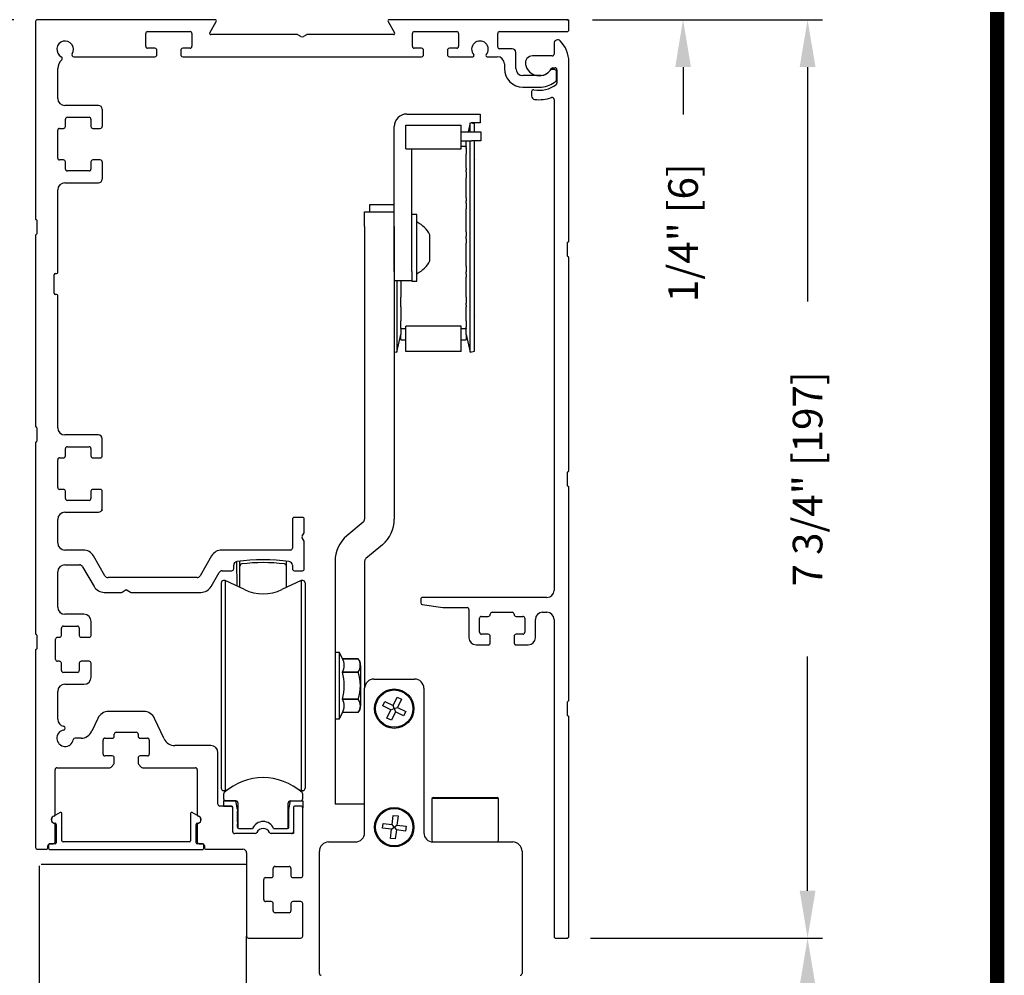
# Model space of a CAD drawing. Extents: x 0 to 7.6, y 0.1 to 10.5.
# Drawn here: x 5.5 to 7.6, y 7.2 to 9.2 of the extents above; entities that cross this region are included whole.
import ezdxf

# ---------------------------------------------------------------- set-up
doc = ezdxf.new("R2010")
doc.units = 0
doc.header["$MEASUREMENT"] = 0
doc.header["$PDMODE"] = 3
doc.header["$PDSIZE"] = -50
doc.layers.get('0').update_dxf_attribs({"linetype": 'CONTINUOUS'})
doc.layers.get('DEFPOINTS').update_dxf_attribs({"linetype": 'CONTINUOUS'})
doc.styles.add('ROMANS', font='Romans.shx', dxfattribs={"height": 0.0625})
doc.dimstyles.get("Standard").update_dxf_attribs({"dimtxt": 0.03125, "dimasz": 0.1, "dimexe": 0.03125, "dimexo": 0.05, "dimgap": 0.05, "dimtad": 0, "dimdec": 6, "dimlfac": 4, "dimzin": 4, "dimdsep": 46, "dimlunit": 5, "dimtxsty": 'ROMANS', "dimcen": 0.09, "dimadec": 0, "dimazin": 0, "dimtfac": 1, "dimtdec": 4, "dimtofl": 0, "dimtmove": 0, "dimatfit": 3, "dimfxl": 1, "dimfrac": 2, "dimtolj": 1, "dimtzin": 4, "dimarcsym": 0})

# ---------------------------------------------------------------- blocks, each defined once
blk = doc.blocks.new('*D12')
at = {"color": 0, "lineweight": -2}
for p, q in [((5.5213, 9.234), (5.5213, 9.4816)), ((6.6463, 9.238), (6.6463, 9.4816)), ((5.6213, 9.4503), (5.6969, 9.4503)), ((6.5463, 9.4503), (6.4458, 9.4503))]:
    blk.add_line(p, q, dxfattribs=at)
at = {"color": 0}
for points in [[(5.6213, 9.467), (5.6213, 9.4337), (5.5213, 9.4503)], [(6.5463, 9.467), (6.5463, 9.4337), (6.6463, 9.4503)]]:
    blk.add_solid(points, dxfattribs=at)
at = {"layer": 'DEFPOINTS', "color": 0}
for p in [(5.5213, 9.4503), (5.5213, 9.184), (6.6463, 9.188)]:
    blk.add_point(p, dxfattribs=at)
at = {"color": 0, "lineweight": 25, "insert": (6.0714, 9.4503), "char_height": 0.0625, "attachment_point": 5, "style": 'ROMANS'}
blk.add_mtext('\\A1;4 1/2" [114]', dxfattribs=at)
blk = doc.blocks.new('*D11')
at = {"color": 0, "lineweight": -2}
for p, q in [((6.8873, 9.3495), (6.8873, 9.4495)), ((6.6809, 9.2495), (6.9186, 9.2495)), ((6.6963, 9.188), (6.9186, 9.188)), ((6.8873, 9.088), (6.8873, 8.988))]:
    blk.add_line(p, q, dxfattribs=at)
at = {"color": 0}
for points in [[(6.8707, 9.3495), (6.904, 9.3495), (6.8873, 9.2495)], [(6.8707, 9.088), (6.904, 9.088), (6.8873, 9.188)]]:
    blk.add_solid(points, dxfattribs=at)
at = {"layer": 'DEFPOINTS', "color": 0}
for p in [(6.6309, 9.2495), (6.6463, 9.188), (6.8873, 9.188)]:
    blk.add_point(p, dxfattribs=at)
at = {"color": 0, "lineweight": 25, "insert": (6.8873, 8.7386), "char_height": 0.0625, "attachment_point": 5, "rotation": 90, "style": 'ROMANS'}
blk.add_mtext('\\A1;1/4" [6]', dxfattribs=at)
blk = doc.blocks.new('*D10')
at = {"color": 0, "lineweight": -2}
for p, q in [((5.4753, 9.188), (5.1425, 9.188)), ((5.1738, 9.088), (5.1738, 8.5639)), ((5.1738, 7.538), (5.1738, 8.0621)), ((5.4713, 7.438), (5.1425, 7.438))]:
    blk.add_line(p, q, dxfattribs=at)
at = {"color": 0}
for points in [[(5.1571, 9.088), (5.1904, 9.088), (5.1738, 9.188)], [(5.1571, 7.538), (5.1904, 7.538), (5.1738, 7.438)]]:
    blk.add_solid(points, dxfattribs=at)
at = {"layer": 'DEFPOINTS', "color": 0}
for p in [(5.5253, 9.188), (5.1738, 7.438), (5.5213, 7.438)]:
    blk.add_point(p, dxfattribs=at)
at = {"color": 0, "lineweight": 25, "insert": (5.1738, 8.313), "char_height": 0.0625, "attachment_point": 5, "rotation": 90, "style": 'ROMANS'}
blk.add_mtext('\\A1;7" [178]', dxfattribs=at)
blk = doc.blocks.new('*D9')
at = {"color": 0, "linetype": 'Continuous', "lineweight": -2, "ltscale": 0.25}
for p, q in [((5.4753, 9.188), (4.9486, 9.188)), ((4.9799, 9.088), (4.9799, 6.9725)), ((4.9799, 4.629), (4.9799, 6.7445)), ((5.4882, 4.529), (4.9486, 4.529))]:
    blk.add_line(p, q, dxfattribs=at)
at = {"color": 0, "linetype": 'Continuous', "ltscale": 0.25}
for points in [[(4.9632, 9.088), (4.9965, 9.088), (4.9799, 9.188)], [(4.9632, 4.629), (4.9965, 4.629), (4.9799, 4.529)]]:
    blk.add_solid(points, dxfattribs=at)
at = {"layer": 'DEFPOINTS', "color": 0, "linetype": 'Continuous', "ltscale": 0.25}
for p in [(5.5253, 9.188), (4.9799, 4.529), (5.5382, 4.529)]:
    blk.add_point(p, dxfattribs=at)
at = {"color": 0, "linetype": 'Continuous', "lineweight": 25, "ltscale": 0.25, "insert": (4.9799, 6.8585), "char_height": 0.0625, "attachment_point": 5, "rotation": 90, "style": 'ROMANS'}
blk.add_mtext('\\A1;"C"', dxfattribs=at)
blk = doc.blocks.new('*D17')
at = {"color": 0, "lineweight": -2}
for p, q in [((6.6963, 9.188), (7.1813, 9.188)), ((7.15, 9.088), (7.15, 8.5936)), ((7.15, 7.3504), (7.15, 7.8448)), ((6.6923, 7.2504), (7.1813, 7.2504))]:
    blk.add_line(p, q, dxfattribs=at)
at = {"color": 0}
for points in [[(7.1333, 9.088), (7.1667, 9.088), (7.15, 9.188)], [(7.1333, 7.3504), (7.1667, 7.3504), (7.15, 7.2504)]]:
    blk.add_solid(points, dxfattribs=at)
at = {"layer": 'DEFPOINTS', "color": 0}
for p in [(6.6463, 9.188), (6.6423, 7.2504), (7.15, 7.2504)]:
    blk.add_point(p, dxfattribs=at)
at = {"color": 0, "lineweight": 25, "insert": (7.15, 8.2192), "char_height": 0.0625, "attachment_point": 5, "rotation": 90, "style": 'ROMANS'}
blk.add_mtext('\\A1;7 3/4" [197]', dxfattribs=at)
blk = doc.blocks.new('*D18')
at = {"color": 0, "lineweight": -2}
for p, q in [((6.6923, 7.2504), (7.1813, 7.2504)), ((7.15, 7.1504), (7.15, 6.4516)), ((7.15, 4.629), (7.15, 5.3278)), ((6.594, 4.529), (7.1813, 4.529))]:
    blk.add_line(p, q, dxfattribs=at)
at = {"color": 0}
for points in [[(7.1333, 7.1504), (7.1667, 7.1504), (7.15, 7.2504)], [(7.1333, 4.629), (7.1667, 4.629), (7.15, 4.529)]]:
    blk.add_solid(points, dxfattribs=at)
at = {"layer": 'DEFPOINTS', "color": 0}
for p in [(6.6423, 7.2504), (6.544, 4.529), (7.15, 4.529)]:
    blk.add_point(p, dxfattribs=at)
at = {"color": 0, "lineweight": 25, "insert": (7.15, 5.8897), "char_height": 0.0625, "attachment_point": 5, "rotation": 90, "style": 'ROMANS'}
blk.add_mtext('\\A1;DOOR OPEING HEIGHT', dxfattribs=at)

msp = doc.modelspace()

# ---------------------------------------------------------------- linework, layer by layer
at = {"color": 7, "linetype": 'Continuous', "lineweight": 25}
for p, q in [((5.5213286, 9.18400524), (5.5213286, 8.76738024)), ((5.90046046, 9.18800524), (5.5253286, 9.18800524)), ((5.88891354, 9.16050538), (5.90262553, 9.18425524)), ((6.26503167, 9.18425524), (6.27874366, 9.16050538)), ((6.6423286, 9.18800524), (6.26719674, 9.18800524)), ((6.6423286, 9.18800524), (6.6463286, 9.18800524)), ((6.6463286, 9.18400524), (6.6463286, 9.18800524)), ((6.6463286, 9.16700524), (6.6463286, 9.18400524)), ((5.7578286, 9.16288024), (5.8473286, 9.16288024)), ((6.3203286, 9.16288024), (6.4098286, 9.16288024)), ((6.5003286, 9.16300524), (6.6423286, 9.16300524)), ((5.7538286, 9.13188024), (5.7538286, 9.15888024)), ((5.8513286, 9.15888024), (5.8513286, 9.13188024)), ((6.07248885, 9.15675538), (5.8910786, 9.15675538)), ((6.0813286, 9.15242525), (6.07498885, 9.15608551)), ((6.09266835, 9.15608551), (6.0863286, 9.15242525)), ((6.2765786, 9.15675538), (6.09516835, 9.15675538)), ((6.3163286, 9.13188024), (6.3163286, 9.15888024)), ((6.4138286, 9.15888024), (6.4138286, 9.13188024)), ((6.4963286, 9.13075524), (6.4963286, 9.15900524)), ((5.7733286, 9.12788024), (5.7578286, 9.12788024)), ((5.7773286, 9.11388024), (5.7773286, 9.12388024)), ((5.8278286, 9.12388024), (5.8278286, 9.11388024)), ((5.8473286, 9.12788024), (5.8318286, 9.12788024)), ((6.3358286, 9.12788024), (6.3203286, 9.12788024)), ((6.3398286, 9.11388024), (6.3398286, 9.12388024)), ((6.3903286, 9.12388024), (6.3903286, 9.11388024)), ((6.4098286, 9.12788024), (6.3943286, 9.12788024)), ((6.5268286, 9.12675524), (6.5003286, 9.12675524)), ((6.5345786, 9.08500524), (6.5345786, 9.11900524)), ((6.6150786, 9.13768131), (6.6150786, 9.11550524)), ((5.60191477, 9.10988024), (5.7733286, 9.10988024)), ((5.8318286, 9.10988024), (6.3358286, 9.10988024)), ((6.3943286, 9.10988024), (6.44373773, 9.10988024)), ((6.47391947, 9.10988024), (6.4953286, 9.10988024)), ((6.6110786, 9.11150524), (6.56959176, 9.11150524)), ((6.6463286, 8.72043131), (6.6463286, 9.09925524)), ((5.5682036, 9.02213024), (5.5682036, 9.08488024)), ((6.5103286, 9.09488024), (6.5103286, 9.08500524)), ((6.6160786, 9.08275524), (6.61032388, 9.08275524)), ((6.61284045, 9.08650524), (6.6173286, 9.08650524)), ((6.6200786, 9.06137385), (6.6200786, 9.07875524)), ((6.6213286, 9.08250524), (6.6213286, 9.05438042)), ((6.58766103, 9.07000524), (6.5495786, 9.07000524)), ((6.5495786, 9.04575524), (6.58900668, 9.04575524)), ((6.5675786, 9.03643855), (6.5675786, 9.0272852)), ((6.6150786, 9.0197981), (6.6150786, 7.98418131)), ((6.6150786, 9.0197981), (6.6150786, 7.98418131)), ((5.6539536, 9.00713024), (5.5832036, 9.00713024)), ((5.5844536, 8.96275524), (5.5844536, 8.97813024)), ((5.5884536, 8.98213024), (5.6342036, 8.98213024)), ((5.6382036, 8.97813024), (5.6382036, 8.96275524)), ((6.30448977, 8.98900524), (6.43973977, 8.98900524)), ((6.43973977, 8.98900524), (6.45923977, 8.98900524)), ((6.45923977, 8.98900524), (6.45923977, 8.97033024)), ((5.5682036, 8.89625524), (5.5682036, 8.95475524)), ((5.5722036, 8.95875524), (5.5804536, 8.95875524)), ((5.6382036, 8.96275524), (5.6382036, 8.96275524)), ((5.6422036, 8.95875524), (5.6579536, 8.95875524)), ((6.27806477, 8.65650524), (6.27806477, 8.96258024)), ((6.41886972, 8.91583989), (6.41886972, 8.96550103)), ((6.4379052, 8.97033024), (6.43383315, 8.95150524)), ((6.4379052, 8.95150524), (6.4379052, 8.97033024)), ((6.44753263, 8.96861635), (6.43973977, 8.97033024)), ((6.45923977, 8.97033024), (6.43973977, 8.97033024)), ((6.44753263, 8.95150524), (6.44753263, 8.96861635)), ((6.41886972, 8.95150524), (6.44091477, 8.95150524)), ((6.41886972, 8.93283024), (6.44091477, 8.93283024)), ((6.4379052, 8.48641075), (6.4379052, 8.93283024)), ((6.44091477, 8.95150524), (6.46041477, 8.95150524)), ((6.46041477, 8.93283024), (6.44091477, 8.93283024)), ((6.44753263, 8.48845713), (6.44753263, 8.93283024)), ((6.46041477, 8.95150524), (6.46041477, 8.93283024)), ((6.30272799, 8.91583989), (6.41886972, 8.91583989)), ((6.31541477, 8.65650524), (6.31541477, 8.91583989)), ((6.42969651, 8.92057852), (6.41886972, 8.92057852)), ((6.42969651, 8.93035407), (6.42969651, 8.93035407)), ((6.42969651, 8.92621845), (6.42969651, 8.93035407)), ((6.42969651, 8.93035407), (6.42969651, 8.93035407)), ((6.42969651, 8.92057852), (6.42969651, 8.92621845)), ((6.42969651, 8.92057852), (6.42969651, 8.91931614)), ((6.42969651, 8.91678865), (6.42969651, 8.91931614)), ((6.42969651, 8.91678865), (6.42969651, 8.90431887)), ((5.5804536, 8.89225524), (5.5722036, 8.89225524)), ((5.6579536, 8.89225524), (5.6422036, 8.89225524)), ((6.42969651, 8.90166876), (6.42969651, 8.90431887)), ((6.42969651, 8.89776227), (6.42969651, 8.90166876)), ((6.42969651, 8.8745658), (6.42969651, 8.89776227)), ((6.44938155, 8.89241469), (6.44938155, 8.89241469)), ((5.5844536, 8.87288024), (5.5844536, 8.88825524)), ((5.6382036, 8.88825524), (5.6382036, 8.87288024)), ((5.6382036, 8.88825524), (5.6382036, 8.88825524)), ((6.42969651, 8.8745658), (6.42969651, 8.87113658)), ((6.42969651, 8.86726424), (6.42969651, 8.87113658)), ((5.6342036, 8.86888024), (5.5884536, 8.86888024)), ((6.42969651, 8.86726424), (6.42969651, 8.85418791)), ((6.42969651, 8.85210117), (6.42969651, 8.85418791)), ((6.42969651, 8.848895), (6.42969651, 8.85210117)), ((6.42969651, 8.81212697), (6.42969651, 8.848895)), ((5.5682036, 8.65488024), (5.5682036, 8.82888024)), ((5.5832036, 8.84388024), (5.6539536, 8.84388024)), ((6.42969651, 8.81212697), (6.42969651, 8.80575738)), ((6.2255036, 8.79741174), (6.2255036, 8.79741174)), ((6.27806477, 8.79741174), (6.2255036, 8.79741174)), ((6.2255036, 8.79741174), (6.2255036, 8.78300524)), ((6.42969651, 8.80100725), (6.42969651, 8.80575738)), ((6.42969651, 8.80100725), (6.42969651, 8.78890156)), ((6.42969651, 8.78762988), (6.42969651, 8.78890156)), ((6.42969651, 8.78551074), (6.42969651, 8.78762988)), ((6.21556477, 8.78300524), (6.27806477, 8.78300524)), ((6.21556477, 8.75175524), (6.21556477, 8.78300524)), ((6.32591477, 8.77675524), (6.31541477, 8.77675524)), ((6.32591477, 8.63675524), (6.32591477, 8.77675524)), ((6.42969651, 8.74073916), (6.42969651, 8.78551074)), ((5.5238286, 8.76488024), (5.5238286, 8.73613024)), ((6.21556477, 8.75175524), (6.21556477, 8.13432639)), ((6.27806477, 8.75175524), (6.27806477, 8.13432639)), ((5.5213286, 8.73363024), (5.5213286, 8.32988024)), ((6.35341477, 8.67941149), (6.35341477, 8.73409899)), ((6.42969651, 8.74104238), (6.42969651, 8.7418189)), ((6.42969651, 8.74073916), (6.42969651, 8.74104238)), ((6.42969651, 8.74073916), (6.42969651, 8.73106423)), ((6.42969651, 8.72600925), (6.42969651, 8.73106423)), ((6.42969651, 8.72600925), (6.42969651, 8.71633432)), ((6.42969651, 8.71603109), (6.42969651, 8.71633432)), ((6.42969651, 8.71525458), (6.42969651, 8.71603109)), ((6.42969651, 8.67156274), (6.42969651, 8.71525458)), ((6.6438286, 8.68918131), (6.6438286, 8.71793131)), ((6.6463286, 8.23605631), (6.6463286, 8.68668131)), ((6.42969651, 8.66944359), (6.42969651, 8.67156274)), ((6.42969651, 8.66817192), (6.42969651, 8.66944359)), ((6.42969651, 8.66817192), (6.42969651, 8.65606622)), ((5.5607036, 8.61113024), (5.5607036, 8.64988024)), ((5.5632036, 8.65238024), (5.5657036, 8.65238024)), ((6.31541477, 8.65650524), (6.31541477, 8.63700524)), ((6.42969651, 8.6513161), (6.42969651, 8.65606622)), ((6.42969651, 8.6513161), (6.42969651, 8.64494651)), ((6.42969651, 8.60817848), (6.42969651, 8.64523888)), ((6.29673977, 8.63700524), (6.27806477, 8.63700524)), ((6.28369256, 8.63700524), (6.28369256, 8.48641075)), ((6.29190124, 8.63700524), (6.29190124, 8.60817848)), ((6.31541477, 8.63700524), (6.29673977, 8.63700524)), ((6.31541477, 8.63675524), (6.31541477, 8.63700524)), ((6.31541477, 8.63675524), (6.32591477, 8.63675524)), ((5.5657036, 8.60863024), (5.5632036, 8.60863024)), ((5.5682036, 8.32713024), (5.5682036, 8.60613024)), ((6.29190124, 8.60817848), (6.29190124, 8.60497231)), ((6.29190124, 8.60497231), (6.29190124, 8.60288557)), ((6.29190124, 8.58980923), (6.29190124, 8.60288557)), ((6.42969651, 8.60497231), (6.42969651, 8.60817848)), ((6.42969651, 8.60288557), (6.42969651, 8.60497231)), ((6.42969651, 8.60288557), (6.42969651, 8.58980923)), ((6.29190124, 8.5859369), (6.29190124, 8.58980923)), ((6.29190124, 8.58250768), (6.29190124, 8.5859369)), ((6.29190124, 8.58250768), (6.29190124, 8.55931121)), ((6.42969651, 8.5859369), (6.42969651, 8.58980923)), ((6.42969651, 8.5859369), (6.42969651, 8.58250768)), ((6.42969651, 8.55931121), (6.42969651, 8.58250768)), ((6.29190124, 8.55931121), (6.29190124, 8.55540472)), ((6.42969651, 8.55540472), (6.42969651, 8.55931121)), ((6.44938155, 8.56465879), (6.44938155, 8.56465879)), ((6.29190124, 8.55540472), (6.29190124, 8.55275461)), ((6.29190124, 8.54028483), (6.29190124, 8.55275461)), ((6.29190124, 8.53775734), (6.29190124, 8.54028483)), ((6.29190124, 8.53649496), (6.29190124, 8.53775734)), ((6.41886972, 8.54123359), (6.30272799, 8.54123359)), ((6.30272799, 8.48808398), (6.30272799, 8.54123359)), ((6.41886972, 8.48808398), (6.41886972, 8.54123359)), ((6.42969651, 8.55275461), (6.42969651, 8.55540472)), ((6.42969651, 8.55275461), (6.42969651, 8.54028483)), ((6.42969651, 8.53775734), (6.42969651, 8.54028483)), ((6.42969651, 8.53775734), (6.42969651, 8.53649496)), ((6.28369256, 8.48641075), (6.29190124, 8.52382556)), ((6.29190124, 8.53649496), (6.30272799, 8.53649496)), ((6.29190124, 8.53649496), (6.29190124, 8.53085503)), ((6.29190124, 8.53085503), (6.29190124, 8.52671941)), ((6.29190124, 8.52671941), (6.29190124, 8.52382556)), ((6.29190124, 8.51346638), (6.29190124, 8.52382556)), ((6.41886972, 8.53649496), (6.42969651, 8.53649496)), ((6.42969651, 8.53085503), (6.42969651, 8.53649496)), ((6.42969651, 8.52671941), (6.42969651, 8.53085503)), ((6.42969651, 8.52382556), (6.42969651, 8.52671941)), ((6.42969651, 8.52382556), (6.4379052, 8.48641075)), ((6.42969651, 8.52382556), (6.42969651, 8.51346638)), ((6.29190124, 8.51258859), (6.29190124, 8.51346638)), ((6.29190124, 8.51245816), (6.29190124, 8.51258859)), ((6.29190124, 8.51245816), (6.30272799, 8.51245816)), ((6.41886972, 8.51245816), (6.42969651, 8.51245816)), ((6.42969651, 8.51258859), (6.42969651, 8.51346638)), ((6.42969651, 8.51258859), (6.42969651, 8.51245816)), ((6.27806477, 8.48760698), (6.28369256, 8.48641075)), ((6.41886972, 8.48808398), (6.30272799, 8.48808398)), ((6.4379052, 8.48641075), (6.44753263, 8.48845713)), ((5.5238286, 8.32738024), (5.5238286, 8.29863024)), ((5.6539536, 8.31213024), (5.5832036, 8.31213024)), ((5.5213286, 8.29613024), (5.5213286, 7.89238024)), ((5.6619536, 8.26775524), (5.6619536, 8.30413024)), ((5.5844536, 8.26775524), (5.5844536, 8.28313024)), ((5.5884536, 8.28713024), (5.6342036, 8.28713024)), ((5.6382036, 8.28313024), (5.6382036, 8.26775524)), ((5.5682036, 8.20125524), (5.5682036, 8.25975524)), ((5.5722036, 8.26375524), (5.5804536, 8.26375524)), ((5.6422036, 8.26375524), (5.6422036, 8.26375524)), ((5.6422036, 8.26375524), (5.6579536, 8.26375524)), ((6.6438286, 8.20480631), (6.6438286, 8.23355631)), ((5.5804536, 8.19725524), (5.5722036, 8.19725524)), ((5.5844536, 8.17788024), (5.5844536, 8.19325524)), ((5.6382036, 8.19325524), (5.6382036, 8.17788024)), ((5.6579536, 8.19725524), (5.6422036, 8.19725524)), ((5.6619536, 8.15688024), (5.6619536, 8.19325524)), ((6.6463286, 7.75168131), (6.6463286, 8.20230631)), ((5.6342036, 8.17388024), (5.5884536, 8.17388024)), ((5.5832036, 8.14888024), (5.6539536, 8.14888024)), ((5.6619536, 8.15178674), (5.6619536, 8.15688024)), ((5.5682036, 8.08425524), (5.5682036, 8.13388024)), ((6.0633286, 8.13400524), (6.0633286, 8.07325524)), ((6.0843286, 8.13800524), (6.0673286, 8.13800524)), ((6.0883286, 8.10755909), (6.0883286, 8.13400524)), ((6.21279637, 8.12838955), (6.17815894, 8.09932529)), ((6.0838645, 8.09875524), (6.0877927, 8.10555909)), ((6.0877927, 8.0879514), (6.0838645, 8.09475524)), ((6.0883286, 8.02950524), (6.0883286, 8.0859514)), ((6.2529706, 8.08051177), (6.21833317, 8.05144751)), ((5.62198689, 8.06925524), (5.5832036, 8.06925524)), ((6.0593286, 8.06925524), (5.91442031, 8.06925524)), ((5.6677419, 8.01500524), (5.64363753, 8.05675524)), ((5.89276967, 8.05675524), (5.8686653, 8.01500524)), ((5.9468286, 7.99286994), (5.94613989, 8.04485067)), ((5.95211693, 8.0351574), (5.95211693, 8.04504844)), ((6.05054213, 8.0351574), (6.05054213, 8.04504844)), ((6.15306477, 8.04551067), (6.15306477, 8.03325524)), ((6.21556477, 8.04551067), (6.21556477, 7.77761415)), ((5.5682036, 7.94863024), (5.5682036, 8.02300524)), ((5.5832036, 8.03800524), (5.61375965, 8.03800524)), ((5.62068786, 8.03400524), (5.64472006, 7.99238024)), ((5.89168714, 7.99238024), (5.90857463, 8.02163024)), ((5.91528633, 8.02550524), (5.9354786, 8.02550524)), ((5.9394786, 8.02950524), (5.9394786, 8.03717752)), ((5.95211693, 7.99040395), (5.95211693, 8.0351574)), ((6.05054213, 7.99026626), (6.05054213, 8.0351574)), ((6.0633286, 8.0371917), (6.0633286, 8.02950524)), ((6.0673286, 8.02550524), (6.0843286, 8.02550524)), ((6.15306477, 8.03325524), (6.15306477, 8.00200524)), ((5.8619536, 8.01113024), (5.6744536, 8.01113024)), ((5.91289449, 7.99979068), (5.91289449, 7.56671981)), ((5.92143337, 8.00471194), (5.91781575, 8.00471194)), ((5.9619607, 7.98581373), (5.92143337, 8.00471194)), ((5.92143337, 8.00471194), (5.92143337, 7.86138024)), ((5.92143337, 8.00471194), (5.92143337, 7.56179855)), ((5.92143337, 8.00471194), (5.92143337, 7.86138024)), ((6.08152098, 8.00471194), (6.04099364, 7.98581373)), ((6.08513859, 8.00471194), (6.08152098, 8.00471194)), ((6.08152098, 8.00471194), (6.08152098, 7.56179855)), ((6.09005985, 7.99979068), (6.09005985, 7.56671981)), ((6.15306477, 8.00200524), (6.15306477, 7.56450524)), ((5.6663707, 7.97988024), (5.70177475, 7.97988024)), ((5.70377475, 7.98041614), (5.7105786, 7.98434434)), ((5.7145786, 7.98434434), (5.72138245, 7.98041614)), ((5.72338245, 7.97988024), (5.8700365, 7.97988024)), ((6.3338286, 7.96518131), (6.3338286, 7.95799631)), ((6.6000786, 7.96918131), (6.3378286, 7.96918131)), ((6.33727191, 7.95403523), (6.38042662, 7.94797024)), ((6.38098331, 7.94793131), (6.4317036, 7.94793131)), ((6.4357036, 7.94393131), (6.4357036, 7.88418131)), ((6.4844536, 7.93793131), (6.5269536, 7.93793131)), ((6.5907036, 7.93793131), (6.6000786, 7.93793131)), ((5.6235161, 7.93363024), (5.5832036, 7.93363024)), ((5.6385161, 7.88913024), (5.6385161, 7.91863024)), ((6.4582036, 7.89568131), (6.4582036, 7.92518131)), ((6.4622036, 7.92918131), (6.4764536, 7.92918131)), ((6.4804536, 7.93318131), (6.4804536, 7.93393131)), ((6.5309536, 7.93393131), (6.5309536, 7.93318131)), ((6.5349536, 7.92918131), (6.5492036, 7.92918131)), ((6.5532036, 7.92518131), (6.5532036, 7.89568131)), ((6.5757036, 7.88418131), (6.5757036, 7.92293131)), ((6.6150786, 7.92293131), (6.6150786, 7.25443131)), ((5.5760161, 7.88913024), (5.5760161, 7.90463024)), ((5.5800161, 7.90863024), (5.6095161, 7.90863024)), ((5.6135161, 7.90463024), (5.6135161, 7.88913024)), ((5.5238286, 7.88988024), (5.5238286, 7.86113024)), ((5.5635161, 7.83863024), (5.5635161, 7.88113024)), ((5.5675161, 7.88513024), (5.5720161, 7.88513024)), ((5.6175161, 7.88513024), (5.6345161, 7.88513024)), ((6.4764536, 7.89168131), (6.4622036, 7.89168131)), ((6.4804536, 7.87318131), (6.4804536, 7.88768131)), ((6.5309536, 7.88768131), (6.5309536, 7.87318131)), ((6.5492036, 7.89168131), (6.5349536, 7.89168131)), ((5.5213286, 7.85863024), (5.5213286, 7.44200524)), ((6.16290729, 7.85313713), (6.15306477, 7.85313713)), ((6.16899543, 7.84008099), (6.16290729, 7.85313713)), ((6.16290729, 7.71337335), (6.16290729, 7.85313713)), ((6.4507036, 7.86918131), (6.4764536, 7.86918131)), ((6.5349536, 7.86918131), (6.5607036, 7.86918131)), ((5.5720161, 7.83463024), (5.5675161, 7.83463024)), ((5.6345161, 7.83463024), (5.6175161, 7.83463024)), ((6.16899543, 7.84008099), (6.16899543, 7.84008099)), ((6.16899543, 7.84008099), (6.20221216, 7.84008099)), ((6.20221216, 7.84008099), (6.16899543, 7.84008099)), ((6.20221216, 7.84008099), (6.20221216, 7.84008108)), ((5.5760161, 7.81513024), (5.5760161, 7.83063024)), ((5.6095161, 7.81113024), (5.5800161, 7.81113024)), ((5.6135161, 7.83063024), (5.6135161, 7.81513024)), ((5.6385161, 7.80113024), (5.6385161, 7.83063024)), ((6.16899543, 7.81175348), (6.16899543, 7.81158281)), ((6.20221216, 7.81175348), (6.16899543, 7.81175348)), ((6.16899543, 7.81158281), (6.20221216, 7.81158281)), ((6.20221216, 7.81175348), (6.20221216, 7.81158281)), ((6.20719863, 7.82587463), (6.20719863, 7.76194546)), ((6.23506477, 7.79711415), (6.32106477, 7.79711415)), ((5.5682036, 7.71220272), (5.5682036, 7.77113024)), ((5.5832036, 7.78613024), (5.6235161, 7.78613024)), ((6.21556477, 7.47286415), (6.21556477, 7.77761415)), ((6.34056477, 7.77761415), (6.34056477, 7.47286415)), ((6.16899543, 7.75492768), (6.16899543, 7.754757)), ((6.20221216, 7.75492768), (6.16899543, 7.75492768)), ((6.16899543, 7.754757), (6.20221216, 7.754757)), ((6.20221216, 7.75492768), (6.20221216, 7.754757)), ((6.20719863, 7.76194546), (6.20719863, 7.74063585)), ((6.25383294, 7.74058597), (6.25835519, 7.74992352)), ((6.25835519, 7.74992352), (6.27565712, 7.74154405)), ((6.27565712, 7.74154405), (6.28403659, 7.75884598)), ((6.28403659, 7.75884598), (6.29337414, 7.75432373)), ((6.29337414, 7.75432373), (6.28499467, 7.7370218)), ((6.6438286, 7.72043131), (6.6438286, 7.74918131)), ((5.74977684, 7.72863024), (5.67538036, 7.72863024)), ((6.27113487, 7.7322065), (6.25383294, 7.74058597)), ((6.2627554, 7.71490457), (6.27113487, 7.7322065)), ((6.27113487, 7.7322065), (6.27806477, 7.73461415)), ((6.28047242, 7.72768425), (6.27209295, 7.71038231)), ((6.27806477, 7.73461415), (6.27565712, 7.74154405)), ((6.27806477, 7.73461415), (6.28499467, 7.7370218)), ((6.27806477, 7.73461415), (6.28047242, 7.72768425)), ((6.29777435, 7.71930478), (6.28047242, 7.72768425)), ((6.28499467, 7.7370218), (6.3022966, 7.72864233)), ((6.3022966, 7.72864233), (6.29777435, 7.71930478)), ((5.65272266, 7.7141957), (5.63995473, 7.68681479)), ((5.79248853, 7.67118979), (5.77243454, 7.7141957)), ((6.15306477, 7.71337335), (6.16290729, 7.71337335)), ((6.16290729, 7.71337335), (6.16896944, 7.72637367)), ((6.20221216, 7.72642941), (6.16899543, 7.72642949)), ((6.27209295, 7.71038231), (6.2627554, 7.71490457)), ((6.6463286, 7.25443131), (6.6463286, 7.71793131)), ((5.92143337, 7.70513024), (5.92143337, 7.56179855)), ((5.92143337, 7.70513024), (5.92143337, 7.56179855)), ((5.92143337, 7.70513024), (5.92143337, 7.56179855)), ((5.61729704, 7.67238024), (5.60495323, 7.67238024)), ((5.6638286, 7.63888024), (5.6638286, 7.66838024)), ((5.6678286, 7.67238024), (5.6833286, 7.67238024)), ((5.6873286, 7.67638024), (5.6873286, 7.68088024)), ((5.6913286, 7.68488024), (5.7338286, 7.68488024)), ((5.7378286, 7.68088024), (5.7378286, 7.67638024)), ((5.7418286, 7.67238024), (5.7573286, 7.67238024)), ((5.7613286, 7.66838024), (5.7613286, 7.63888024)), ((5.8912036, 7.65675524), (5.81514622, 7.65675524)), ((5.6833286, 7.63488024), (5.6678286, 7.63488024)), ((5.6873286, 7.62012578), (5.6873286, 7.63088024)), ((5.7378286, 7.63088024), (5.7378286, 7.62012578)), ((5.7573286, 7.63488024), (5.7418286, 7.63488024)), ((5.9062036, 7.53304626), (5.9062036, 7.64175524)), ((5.5625786, 7.51181895), (5.5625786, 7.60588024)), ((5.5665786, 7.60988024), (5.67789944, 7.60988024)), ((5.68091827, 7.61125601), (5.68634744, 7.61750155)), ((5.73880976, 7.61750155), (5.74423893, 7.61125601)), ((5.74725776, 7.60988024), (5.8585786, 7.60988024)), ((5.8625786, 7.60588024), (5.8625786, 7.51181895)), ((5.91781575, 7.56179855), (5.92143337, 7.56179855)), ((5.92143337, 7.56179855), (5.92845912, 7.56507471)), ((6.07449551, 7.56507458), (6.08152098, 7.56179855)), ((6.08152098, 7.5811795), (6.08152098, 7.56179855)), ((6.08152098, 7.5811795), (6.08152098, 7.56179855)), ((6.08152098, 7.5811795), (6.08152098, 7.56179855)), ((6.08152098, 7.56179855), (6.08513859, 7.56179855)), ((6.15306477, 7.56450524), (6.15306477, 7.53325524)), ((5.91781574, 7.55408809), (5.91781574, 7.54479429)), ((5.91781581, 7.53987303), (5.91781581, 7.52904626)), ((5.94389846, 7.53987303), (5.91781581, 7.53987303)), ((5.922737, 7.53987303), (5.94389846, 7.53987303)), ((5.94734336, 7.5221565), (5.94389846, 7.53987303)), ((6.05561108, 7.5221565), (6.05905598, 7.53987303)), ((6.05905598, 7.53987303), (6.0802174, 7.53987303)), ((6.05905598, 7.53987303), (6.08513864, 7.53987303)), ((6.0850914, 7.53987303), (6.0850914, 7.52567489)), ((6.08513866, 7.54479429), (6.08513866, 7.55408813)), ((6.36100227, 7.54711415), (6.35725227, 7.54494908)), ((6.35725227, 7.54494908), (6.35725227, 7.45711415)), ((6.49787727, 7.54494908), (6.35725227, 7.54494908)), ((6.36100227, 7.54711415), (6.49412727, 7.54711415)), ((6.49787727, 7.54494908), (6.49412727, 7.54711415)), ((6.49787727, 7.45711415), (6.49787727, 7.54494908)), ((5.9334536, 7.52904626), (5.9102036, 7.52904626)), ((5.91781581, 7.52904626), (5.93454809, 7.52904626)), ((5.9374536, 7.47500524), (5.9374536, 7.52504626)), ((5.94881972, 7.48219777), (5.94881972, 7.53495178)), ((6.05413472, 7.48219777), (6.05413472, 7.53495178)), ((6.0654536, 7.52609351), (6.0654536, 7.4709754)), ((6.0654536, 7.52504626), (6.0654536, 7.47500524)), ((6.0811411, 7.52904626), (6.06840636, 7.52904626)), ((6.0811411, 7.52904626), (6.0694536, 7.52904626)), ((6.0851411, 7.38225524), (6.0851411, 7.52504626)), ((6.15306477, 7.53300524), (6.15306477, 7.53325524)), ((6.21556477, 7.53300524), (6.15306477, 7.53300524)), ((5.5730786, 7.51551635), (5.5587036, 7.50721694)), ((5.5768286, 7.45585129), (5.5768286, 7.51335129)), ((5.8483286, 7.51335129), (5.8483286, 7.45585129)), ((5.8664536, 7.50721694), (5.8520786, 7.51551635)), ((5.94734336, 7.4955817), (5.94734336, 7.51821949)), ((6.05561108, 7.4955817), (6.05561108, 7.51821949)), ((6.27354104, 7.49038963), (6.27586046, 7.50947346)), ((6.27586046, 7.50947346), (6.28615967, 7.50822171)), ((6.28615967, 7.50822171), (6.28384025, 7.48913788)), ((5.5625786, 7.45350524), (5.5625786, 7.48919153)), ((5.5650786, 7.49025524), (5.5650786, 7.45185129)), ((5.8600786, 7.45185129), (5.8600786, 7.49025524)), ((5.8625786, 7.48919153), (5.8625786, 7.45350524)), ((5.94734336, 7.48475492), (5.94734336, 7.49164469)), ((5.95029612, 7.48180217), (5.97933155, 7.48180217)), ((6.0055786, 7.4811667), (6.0055786, 7.48124895)), ((6.02362289, 7.48180217), (6.05265833, 7.48180217)), ((6.05561108, 7.48475492), (6.05561108, 7.49164469)), ((6.25320546, 7.48240984), (6.25445721, 7.49270905)), ((6.27228929, 7.48009042), (6.25320546, 7.48240984)), ((6.25445721, 7.49270905), (6.27354104, 7.49038963)), ((6.26996986, 7.46100659), (6.27228929, 7.48009042)), ((6.27228929, 7.48009042), (6.27806477, 7.48461415)), ((6.27806477, 7.48461415), (6.27354104, 7.49038963)), ((6.27806477, 7.48461415), (6.28384025, 7.48913788)), ((6.27806477, 7.48461415), (6.2825885, 7.47883867)), ((6.2825885, 7.47883867), (6.28026908, 7.45975483)), ((6.30167233, 7.47651924), (6.2825885, 7.47883867)), ((6.28384025, 7.48913788), (6.30292408, 7.48681845)), ((6.30292408, 7.48681845), (6.30167233, 7.47651924)), ((5.98449593, 7.47100524), (5.9414536, 7.47100524)), ((5.98449593, 7.47100524), (5.9414536, 7.47100524)), ((6.0614536, 7.47100524), (6.01841127, 7.47100524)), ((6.0654536, 7.4709754), (6.01841127, 7.47100524)), ((6.28026908, 7.45975483), (6.26996986, 7.46100659)), ((5.5253286, 7.43800524), (5.5435786, 7.43800524)), ((5.5475786, 7.44200524), (5.5475786, 7.44550524)), ((5.5488286, 7.44685129), (5.5488286, 7.44035129)), ((5.5625786, 7.44935129), (5.5513286, 7.44935129)), ((5.5513286, 7.43785129), (5.8738286, 7.43785129)), ((5.5515786, 7.44950524), (5.5585786, 7.44950524)), ((5.8458286, 7.45335129), (5.5793286, 7.45335129)), ((5.8738286, 7.44935129), (5.8625786, 7.44935129)), ((5.8665786, 7.44950524), (5.8735786, 7.44950524)), ((5.8763286, 7.44035129), (5.8763286, 7.44685129)), ((5.8775786, 7.44550524), (5.8775786, 7.44200524)), ((5.8815786, 7.43800524), (5.9588911, 7.43800524)), ((6.13956477, 7.45336415), (6.19606477, 7.45336415)), ((6.36006477, 7.45336415), (6.52806477, 7.45336415)), ((6.5082003, 7.45336415), (6.5082003, 7.45336415)), ((5.9666411, 7.43025524), (5.9666411, 7.25450524)), ((6.12006477, 7.17611415), (6.12006477, 7.43386415)), ((6.54756477, 7.43386415), (6.54756477, 7.17611415)), ((5.5291411, 7.40275524), (5.5291411, 6.07744362)), ((6.0226411, 7.38225524), (6.0226411, 7.39775524)), ((6.0266411, 7.40175524), (6.0561411, 7.40175524)), ((6.0601411, 7.39775524), (6.0601411, 7.38225524)), ((6.0026411, 7.33175524), (6.0026411, 7.37425524)), ((6.0066411, 7.37825524), (6.0186411, 7.37825524)), ((6.0641411, 7.37825524), (6.0811411, 7.37825524)), ((6.0186411, 7.32775524), (6.0066411, 7.32775524)), ((6.0226411, 7.30825524), (6.0226411, 7.32375524)), ((6.0601411, 7.32375524), (6.0601411, 7.30825524)), ((6.0811411, 7.32775524), (6.0641411, 7.32775524)), ((6.0851411, 7.25450524), (6.0851411, 7.32375524)), ((6.0561411, 7.30425524), (6.0266411, 7.30425524)), ((5.9666411, 6.0779891), (5.9666411, 7.25450524)), ((5.9706411, 7.25050524), (6.0811411, 7.25050524)), ((6.6190786, 7.25043131), (6.6423286, 7.25043131))]:
    msp.add_line(p, q, dxfattribs=at)
at = {"lineweight": 25}
for p, q in [((5.6619536, 8.99913024), (5.6619536, 8.96275524)), ((6.30272799, 8.91583989), (6.30272799, 8.96550103)), ((6.30272799, 8.96550103), (6.41886972, 8.96550103)), ((5.6619536, 8.88825524), (5.6619536, 8.85188024)), ((5.5331411, 7.40675524), (5.9666411, 7.40675524))]:
    msp.add_line(p, q, dxfattribs=at)
at = {"const_width": 0.03}
msp.add_lwpolyline([(0.05, 10.45), (0.05, 0.2), (7.55, 0.2), (7.55, 10.45)], close=True, dxfattribs=at)
at = {"color": 7, "linetype": 'Continuous', "lineweight": 25}
for centre, radius in [((6.27806477, 7.73461415), 0.0415), ((6.27806477, 7.73461415), 0.039375), ((6.27806477, 7.48461415), 0.0415), ((6.27806477, 7.48461415), 0.039375)]:
    msp.add_circle(centre, radius, dxfattribs=at)
for centre, radius, start, end in [((5.5253286, 9.18400524), 0.004, 90, 180), ((5.90046046, 9.18550524), 0.0025, 330, 90), ((6.26719674, 9.18550524), 0.0025, 90, 210), ((6.6423286, 9.18400524), 0.004, 0, 90), ((5.7578286, 9.15888024), 0.004, 90, 180), ((5.8473286, 9.15888024), 0.004, 0, 90), ((5.8910786, 9.15925538), 0.0025, 150, 270), ((6.2765786, 9.15925538), 0.0025, 270, 30), ((6.3203286, 9.15888024), 0.004, 90, 180), ((6.4098286, 9.15888024), 0.004, 0, 90), ((6.5003286, 9.15900524), 0.004, 90, 180), ((6.6423286, 9.16700524), 0.004, 270, 0), ((5.5838286, 9.12550524), 0.0175, 327.2688548, 242.312192), ((6.07248885, 9.15175538), 0.005, 60, 90), ((6.0838286, 9.15675538), 0.005, 240, 300), ((6.09516835, 9.15175538), 0.005, 90, 120), ((6.4588286, 9.12550524), 0.0175, 318.98550033, 221.01449967), ((6.6228286, 9.13768131), 0.00775, 44.57529251, 180), ((6.5838286, 9.09925524), 0.0625, 0, 44.57529251), ((5.7578286, 9.13188024), 0.004, 180, 270), ((5.7733286, 9.12388024), 0.004, 0, 90), ((5.8318286, 9.12388024), 0.004, 90, 180), ((5.8473286, 9.13188024), 0.004, 270, 0), ((6.3203286, 9.13188024), 0.004, 180, 270), ((6.3358286, 9.12388024), 0.004, 0, 90), ((6.3943286, 9.12388024), 0.004, 90, 180), ((6.4098286, 9.13188024), 0.004, 270, 0), ((6.5003286, 9.13075524), 0.004, 180, 270), ((6.5268286, 9.11900524), 0.00775, 0, 90), ((5.5932036, 9.08488024), 0.025, 131.89444978, 180), ((5.57383855, 9.10646715), 0.004, 311.89444978, 62.312192), ((5.60191477, 9.11388024), 0.004, 147.2688548, 270), ((5.7733286, 9.11388024), 0.004, 270, 0), ((5.8318286, 9.11388024), 0.004, 180, 270), ((6.3358286, 9.11388024), 0.004, 270, 0), ((6.3943286, 9.11388024), 0.004, 180, 270), ((6.44373773, 9.11238024), 0.0025, 270, 41.01449967), ((6.47391947, 9.11238024), 0.0025, 138.98550033, 270), ((6.4953286, 9.09488024), 0.015, 0, 90), ((6.56959176, 9.09650524), 0.015, 90, 190.93266115), ((6.6110786, 9.11550524), 0.004, 270, 0), ((6.5495786, 9.08500524), 0.03925, 180, 270), ((6.5495786, 9.08500524), 0.015, 180, 270), ((6.5838286, 9.09925524), 0.0295, 190.93266115, 330), ((6.5838286, 9.09925524), 0.0295, 277.46455306, 322.27006821), ((6.61032388, 9.07875524), 0.004, 90, 142.27006821), ((6.61284045, 9.08250524), 0.004, 90, 150), ((6.6160786, 9.07875524), 0.004, 0, 90), ((6.6173286, 9.08250524), 0.004, 0, 90), ((6.5838286, 9.09925524), 0.05375, 275.52823982, 310.40912723), ((6.6160786, 9.06137385), 0.004, 310.40912723, 0), ((6.5715786, 9.03643855), 0.004, 78.96513728, 180), ((6.5838286, 9.09925524), 0.06, 258.96513728, 306.74211205), ((6.6173286, 9.05438042), 0.004, 306.74211205, 0), ((5.5832036, 9.02213024), 0.015, 180, 270), ((6.5750786, 9.0272852), 0.0075, 180, 263.0680938), ((6.5838286, 9.09925524), 0.08, 263.0680938, 288.92951658), ((6.6110786, 9.0197981), 0.004, 0, 108.92951658), ((5.6539536, 8.99913024), 0.008, 0, 90), ((5.5884536, 8.97813024), 0.004, 90, 180), ((5.6342036, 8.97813024), 0.004, 0, 90), ((6.30448977, 8.96258024), 0.026425, 90, 180), ((5.5722036, 8.95475524), 0.004, 90, 180), ((5.5804536, 8.96275524), 0.004, 270, 0), ((5.6422036, 8.96275524), 0.004, 180, 270), ((5.6579536, 8.96275524), 0.004, 270, 0), ((5.5722036, 8.89625524), 0.004, 180, 270), ((5.5804536, 8.88825524), 0.004, 0, 90), ((5.6422036, 8.88825524), 0.004, 90, 180), ((5.6579536, 8.88825524), 0.004, 0, 90), ((5.5884536, 8.87288024), 0.004, 180, 270), ((5.6342036, 8.87288024), 0.004, 270, 0), ((5.6539536, 8.85188024), 0.008, 270, 0), ((5.5832036, 8.82888024), 0.015, 90, 180), ((5.5225786, 8.76738024), 0.00125, 180, 270), ((5.5225786, 8.76488024), 0.00125, 0, 90), ((6.29983489, 8.70675524), 0.06015384, 27.03686242, 63.62208197), ((5.5225786, 8.73363024), 0.00125, 90, 180), ((5.5225786, 8.73613024), 0.00125, 270, 0), ((6.6450786, 8.71793131), 0.00125, 90, 180), ((6.6450786, 8.72043131), 0.00125, 270, 0), ((6.6450786, 8.68918131), 0.00125, 180, 270), ((6.6450786, 8.68668131), 0.00125, 0, 90), ((6.29983489, 8.70675524), 0.06015384, 296.37791803, 332.96313758), ((5.5632036, 8.64988024), 0.0025, 90, 180), ((5.5657036, 8.65488024), 0.0025, 270, 0), ((5.5632036, 8.61113024), 0.0025, 180, 270), ((5.5657036, 8.60613024), 0.0025, 0, 90), ((5.5225786, 8.32988024), 0.00125, 180, 270), ((5.5225786, 8.32738024), 0.00125, 0, 90), ((5.5832036, 8.32713024), 0.015, 180, 270), ((5.6539536, 8.30413024), 0.008, 0, 90), ((5.5225786, 8.29613024), 0.00125, 90, 180), ((5.5225786, 8.29863024), 0.00125, 270, 0), ((5.5804536, 8.26775524), 0.004, 270, 0), ((5.5884536, 8.28313024), 0.004, 90, 180), ((5.6342036, 8.28313024), 0.004, 0, 90), ((5.6422036, 8.26775524), 0.004, 180, 270), ((5.6579536, 8.26775524), 0.004, 270, 0), ((5.5722036, 8.25975524), 0.004, 90, 180), ((6.6450786, 8.23355631), 0.00125, 90, 180), ((6.6450786, 8.23605631), 0.00125, 270, 0), ((6.6450786, 8.20480631), 0.00125, 180, 270), ((5.5722036, 8.20125524), 0.004, 180, 270), ((5.5804536, 8.19325524), 0.004, 0, 90), ((5.6422036, 8.19325524), 0.004, 90, 180), ((5.6579536, 8.19325524), 0.004, 0, 90), ((6.6450786, 8.20230631), 0.00125, 0, 90), ((5.5884536, 8.17788024), 0.004, 180, 270), ((5.6342036, 8.17788024), 0.004, 270, 0), ((5.5832036, 8.13388024), 0.015, 90, 180), ((5.6539536, 8.15688024), 0.008, 270, 0), ((6.0673286, 8.13400524), 0.004, 90, 180), ((6.0843286, 8.13400524), 0.004, 0, 90), ((6.20781477, 8.13432639), 0.00775, 310, 0), ((6.20781477, 8.13432639), 0.07025, 310, 0), ((6.0843286, 8.10755909), 0.004, 330, 0), ((5.5832036, 8.08425524), 0.015, 180, 270), ((6.0873286, 8.09675524), 0.004, 150, 210), ((6.0843286, 8.0859514), 0.004, 0, 30), ((6.22331477, 8.04551067), 0.07025, 130.00000018, 180), ((5.62198689, 8.04425524), 0.025, 30, 90), ((5.91442031, 8.04425524), 0.025, 90, 150), ((6.0593286, 8.07325524), 0.004, 270, 0), ((5.9472286, 8.03717752), 0.00775, 98.07558074, 180), ((6.0014536, 7.65500524), 0.39375, 81.93941111, 98.07558074), ((5.95703819, 8.04504844), 0.00492126, 172.89839001, 180), ((5.95703819, 8.0351574), 0.00492126, 96.54156984, 180), ((6.00132953, 7.64890903), 0.39370079, 83.45843016, 96.54156984), ((6.04562087, 8.0351574), 0.00492126, 0, 83.45843016), ((6.04562087, 8.04504844), 0.00492126, 0, 7.47419357), ((6.0555786, 8.0371917), 0.00775, 0, 81.93941111), ((6.22331477, 8.04551067), 0.00775, 129.99999777, 180), ((5.5832036, 8.02300524), 0.015, 90, 180), ((5.61375965, 8.03000524), 0.008, 30, 90), ((5.91528633, 8.01775524), 0.00775, 90, 150), ((5.9354786, 8.02950524), 0.004, 270, 0), ((6.0673286, 8.02950524), 0.004, 180, 270), ((6.0843286, 8.02950524), 0.004, 270, 0), ((5.6744536, 8.01888024), 0.00775, 210, 270), ((5.8619536, 8.01888024), 0.00775, 270, 330), ((5.91781575, 7.99979068), 0.00492126, 90, 180), ((6.08513859, 7.99979068), 0.00492126, 0, 90), ((5.6663707, 8.00488024), 0.025, 210, 270), ((5.70177475, 7.98388024), 0.004, 270, 300), ((5.7125786, 7.98088024), 0.004, 60, 120), ((5.72338245, 7.98388024), 0.004, 240, 270), ((5.8700365, 8.00488024), 0.025, 270, 330), ((6.00147717, 8.07055708), 0.09350394, 245, 295), ((6.6000786, 7.98418131), 0.015, 270, 0), ((6.3378286, 7.96518131), 0.004, 90, 180), ((6.3378286, 7.95799631), 0.004, 180, 262), ((5.5832036, 7.94863024), 0.015, 180, 270), ((6.38098331, 7.95193131), 0.004, 262, 270), ((6.4317036, 7.94393131), 0.004, 0, 90), ((6.4844536, 7.93393131), 0.004, 90, 180), ((6.5269536, 7.93393131), 0.004, 0, 90), ((6.5907036, 7.92293131), 0.015, 90, 180), ((6.6000786, 7.92293131), 0.015, 0, 90), ((5.6235161, 7.91863024), 0.015, 0, 90), ((6.4622036, 7.92518131), 0.004, 90, 180), ((6.4764536, 7.93318131), 0.004, 270, 0), ((6.5349536, 7.93318131), 0.004, 180, 270), ((6.5492036, 7.92518131), 0.004, 0, 90), ((5.5800161, 7.90463024), 0.004, 90, 180), ((5.6095161, 7.90463024), 0.004, 0, 90), ((6.4622036, 7.89568131), 0.004, 180, 270), ((6.5492036, 7.89568131), 0.004, 270, 0), ((5.5225786, 7.89238024), 0.00125, 180, 270), ((5.5225786, 7.88988024), 0.00125, 0, 90), ((5.5675161, 7.88113024), 0.004, 90, 180), ((5.5720161, 7.88913024), 0.004, 270, 0), ((5.6175161, 7.88913024), 0.004, 180, 270), ((5.6345161, 7.88913024), 0.004, 270, 0), ((6.4507036, 7.88418131), 0.015, 180, 270), ((6.4764536, 7.88768131), 0.004, 0, 90), ((6.4764536, 7.87318131), 0.004, 270, 0), ((6.5349536, 7.88768131), 0.004, 90, 180), ((6.5349536, 7.87318131), 0.004, 180, 270), ((6.5607036, 7.88418131), 0.015, 270, 0), ((5.5225786, 7.85863024), 0.00125, 90, 180), ((5.5225786, 7.86113024), 0.00125, 270, 0), ((5.5675161, 7.83863024), 0.004, 180, 270), ((5.5720161, 7.83063024), 0.004, 0, 90), ((5.6175161, 7.83063024), 0.004, 90, 180), ((5.6345161, 7.83063024), 0.004, 0, 90), ((6.14019667, 7.82591724), 0.0320933, 333.81119944, 26.18880056), ((6.18446832, 7.82587463), 0.02273031, 0, 38.68218745), ((6.17909661, 7.82591724), 0.02710979, 328.50265494, 31.49734506), ((5.5800161, 7.81513024), 0.004, 180, 270), ((5.6095161, 7.81513024), 0.004, 270, 0), ((6.05471072, 7.78325524), 0.11774313, 346.07876254, 13.92123746), ((6.11604141, 7.78325524), 0.09070749, 341.80236144, 18.19763856), ((5.6235161, 7.80113024), 0.015, 270, 0), ((6.23506477, 7.77761415), 0.0195, 90, 180), ((6.32106477, 7.77761415), 0.0195, 0, 90), ((5.5832036, 7.77113024), 0.015, 90, 180), ((6.14143957, 7.74059325), 0.03098285, 332.7967662, 27.2032338), ((6.18173153, 7.74059325), 0.02490117, 325.33349462, 34.66650538), ((6.6450786, 7.74918131), 0.00125, 90, 180), ((6.6450786, 7.75168131), 0.00125, 270, 0), ((5.67538036, 7.70363024), 0.025, 90, 155), ((5.74977684, 7.70363024), 0.025, 25, 90), ((6.18446832, 7.74063585), 0.02273031, 321.31781255, 0), ((5.5832036, 7.71220272), 0.015, 180, 259.76816373), ((6.6450786, 7.72043131), 0.00125, 180, 270), ((6.6450786, 7.71793131), 0.00125, 0, 90), ((5.5838286, 7.67238024), 0.0175, 100.72215242, 349.27784758), ((5.5798286, 7.69350487), 0.004, 280.72215242, 79.76816373), ((5.61729704, 7.69738024), 0.025, 270, 335), ((5.60495323, 7.66838024), 0.004, 90, 169.27784758), ((5.6678286, 7.66838024), 0.004, 90, 180), ((5.6833286, 7.67638024), 0.004, 270, 0), ((5.6913286, 7.68088024), 0.004, 90, 180), ((5.7338286, 7.68088024), 0.004, 0, 90), ((5.7418286, 7.67638024), 0.004, 180, 270), ((5.7573286, 7.66838024), 0.004, 0, 90), ((5.81514622, 7.68175524), 0.025, 205, 270), ((5.8912036, 7.64175524), 0.015, 0, 90), ((5.6678286, 7.63888024), 0.004, 180, 270), ((5.6833286, 7.63088024), 0.004, 0, 90), ((5.7418286, 7.63088024), 0.004, 90, 180), ((5.7573286, 7.63888024), 0.004, 270, 0), ((5.5665786, 7.60588024), 0.004, 90, 180), ((5.67789944, 7.61388024), 0.004, 270, 319), ((5.6833286, 7.62012578), 0.004, 319, 0), ((5.7418286, 7.62012578), 0.004, 180, 221), ((5.74725776, 7.61388024), 0.004, 221, 270), ((5.8585786, 7.60588024), 0.004, 0, 90), ((6.00147722, 7.46605407), 0.12303143, 48.18964254, 131.81038574), ((5.91781575, 7.56671981), 0.00492126, 180, 270), ((6.08513859, 7.56671981), 0.00492126, 270, 0), ((5.922737, 7.55408809), 0.00492126, 131.81038574, 180), ((5.922737, 7.54479429), 0.00492126, 180, 270), ((5.94389846, 7.53495178), 0.00492126, 0, 90), ((6.05905598, 7.53495178), 0.00492126, 90, 180), ((6.0802174, 7.54479429), 0.00492126, 270, 0), ((6.0802174, 7.55408813), 0.00492126, 0, 48.18964254), ((5.9102036, 7.53304626), 0.004, 180, 270), ((5.9334536, 7.52504626), 0.004, 0, 90), ((5.93454809, 7.52609351), 0.00295276, 0, 90), ((5.94586699, 7.520188), 0.00246063, 306.86989765, 53.13010235), ((6.05708746, 7.520188), 0.00246063, 126.86989765, 233.13010235), ((6.0694536, 7.52504626), 0.004, 90, 180), ((6.06840636, 7.52609351), 0.00295276, 90, 180), ((6.0811411, 7.52504626), 0.004, 0, 90), ((5.5625786, 7.50050524), 0.008, 109.47122063, 250.52877937), ((5.5625786, 7.50050524), 0.00775, 120, 270), ((5.5585786, 7.51181895), 0.004, 289.47122063, 0), ((5.5743286, 7.51335129), 0.0025, 0, 120), ((5.8508286, 7.51335129), 0.0025, 60, 180), ((5.8665786, 7.51181895), 0.004, 180, 250.52877937), ((5.8625786, 7.50050524), 0.00775, 270, 60), ((5.8625786, 7.50050524), 0.008, 289.47122063, 70.52877937), ((5.5585786, 7.48919153), 0.004, 0, 70.52877937), ((5.5625786, 7.49025524), 0.0025, 0, 90), ((5.8625786, 7.49025524), 0.0025, 90, 180), ((5.8665786, 7.48919153), 0.004, 109.47122063, 180), ((5.94586699, 7.49361319), 0.00246063, 306.86989765, 53.13010235), ((5.95029612, 7.48475492), 0.00295276, 180, 270), ((6.00147722, 7.47257481), 0.02399114, 22.61986495, 157.38013505), ((6.0014536, 7.46700524), 0.01475, 25.25620366, 154.74379634), ((6.05265833, 7.48475492), 0.00295276, 270, 0), ((6.05708746, 7.49361319), 0.00246063, 126.86989765, 233.13010235), ((5.9414536, 7.47500524), 0.004, 180, 270), ((5.98449593, 7.47500524), 0.004, 270, 334.74379634), ((6.01841127, 7.47500524), 0.004, 205.25620366, 270), ((6.0614536, 7.47500524), 0.004, 270, 0), ((6.19606477, 7.47286415), 0.0195, 270, 0), ((6.36006477, 7.47286415), 0.0195, 180, 270), ((6.36100227, 7.45711415), 0.00375, 180, 270), ((6.49412727, 7.45711415), 0.00375, 270, 0), ((5.5253286, 7.44200524), 0.004, 180, 270), ((5.5435786, 7.44200524), 0.004, 270, 0), ((5.5515786, 7.44550524), 0.004, 90, 180), ((5.5513286, 7.44685129), 0.0025, 90, 180), ((5.5513286, 7.44035129), 0.0025, 180, 270), ((5.5585786, 7.45350524), 0.004, 270, 0), ((5.5625786, 7.45185129), 0.0025, 270, 0), ((5.5793286, 7.45585129), 0.0025, 180, 270), ((5.8458286, 7.45585129), 0.0025, 270, 0), ((5.8625786, 7.45185129), 0.0025, 180, 270), ((5.8665786, 7.45350524), 0.004, 180, 270), ((5.8735786, 7.44550524), 0.004, 0, 90), ((5.8738286, 7.44685129), 0.0025, 0, 90), ((5.8738286, 7.44035129), 0.0025, 270, 0), ((5.8815786, 7.44200524), 0.004, 180, 270), ((5.9588911, 7.43025524), 0.00775, 0, 90), ((6.13956477, 7.43386415), 0.0195, 90, 180), ((6.52806477, 7.43386415), 0.0195, 0, 90), ((6.0266411, 7.39775524), 0.004, 90, 180), ((6.0561411, 7.39775524), 0.004, 0, 90), ((6.0066411, 7.37425524), 0.004, 90, 180), ((6.0186411, 7.38225524), 0.004, 270, 0), ((6.0641411, 7.38225524), 0.004, 180, 270), ((6.0811411, 7.38225524), 0.004, 270, 0), ((6.0066411, 7.33175524), 0.004, 180, 270), ((6.0186411, 7.32375524), 0.004, 0, 90), ((6.0641411, 7.32375524), 0.004, 90, 180), ((6.0811411, 7.32375524), 0.004, 0, 90), ((6.0266411, 7.30825524), 0.004, 180, 270), ((6.0561411, 7.30825524), 0.004, 270, 0), ((5.9706411, 7.25450524), 0.004, 180, 270), ((6.0811411, 7.25450524), 0.004, 270, 0), ((6.6190786, 7.25443131), 0.004, 180, 270), ((6.6423286, 7.25443131), 0.004, 270, 0), ((6.12406477, 7.17611415), 0.004, 180, 270), ((6.54356477, 7.17611415), 0.004, 270, 0)]:
    msp.add_arc(centre, radius, start, end, dxfattribs=at)

# ---------------------------------------------------------------- dimensions: what is measured, and where the dimension line sits
at = {"lineweight": 25}
for base, p1, p2, angle, picture, middle in [((5.5213286, 9.45034796), (6.64634239, 9.18800524), (5.5213286, 9.18400524), 180, '*D12', (6.07135434, 9.45034796)), ((5.17377932, 7.43800524), (5.5253286, 9.18800524), (5.52134239, 7.43800524), 90, '*D10', (5.17377932, 8.31300524))]:
    dim = msp.add_linear_dim(base=base, p1=p1, p2=p2, angle=angle, dimstyle='STANDARD', override={"dimscale": 1, "dimpost": '"'}, dxfattribs=at)
    dim.commit()
    dim.dimension.update_dxf_attribs({"geometry": picture, "text_midpoint": middle, "dimtype": 160})
for base, p1, p2, override, picture, middle in [((6.88732482, 9.18800524), (6.63089737, 9.24950105), (6.64634239, 9.18800524), {"dimscale": 1, "dimpost": '"'}, '*D11', (6.88732482, 8.73860048)), ((7.15001069, 7.25043131), (6.6463286, 9.18800524), (6.6423286, 7.25043131), {"dimpost": '"'}, '*D17', (7.15001069, 8.21921828))]:
    dim = msp.add_linear_dim(base=base, p1=p1, p2=p2, angle=90, dimstyle='STANDARD', override=override, dxfattribs=at)
    dim.commit()
    dim.dimension.update_dxf_attribs({"geometry": picture, "text_midpoint": middle})
at = {"linetype": 'Continuous', "lineweight": 25, "ltscale": 0.25}
dim = msp.add_linear_dim(base=(4.97986347, 4.52896727), p1=(5.5253286, 9.18800524), p2=(5.53818302, 4.52896727), angle=90, text='"C"', dimstyle='STANDARD', override={"dimscale": 1, "dimpost": '"'}, dxfattribs=at)
dim.commit()
dim.dimension.update_dxf_attribs({"geometry": '*D9', "text_midpoint": (4.97986347, 6.85848626)})
at = {"lineweight": 25}
dim = msp.add_linear_dim(base=(7.15001069, 4.52896727), p1=(6.6423286, 7.25043131), p2=(6.54400429, 4.52896727), angle=90, text='DOOR OPEING HEIGHT', dimstyle='STANDARD', override={"dimpost": '"'}, dxfattribs=at)
dim.commit()
dim.dimension.update_dxf_attribs({"geometry": '*D18', "text_midpoint": (7.15001069, 5.88969929)})

doc.saveas('drawing.dxf')
